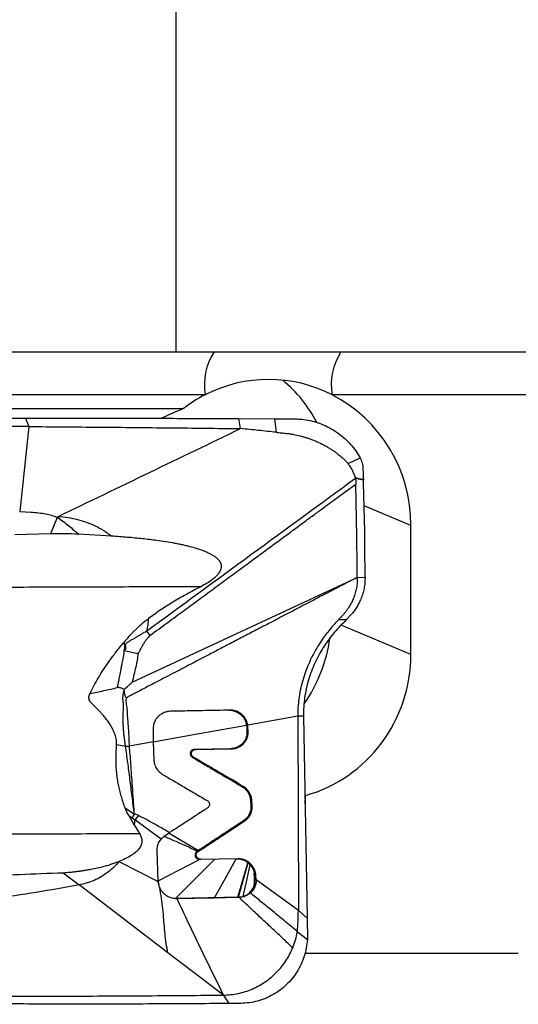
# Model space of a CAD drawing. Units: millimetres. Extents: x 5 to 292, y 5 to 205.
# Drawn here: x 77 to 83, y 145 to 157 of the extents above; entities that cross this region are included whole.
import ezdxf

# ---------------------------------------------------------------- set-up
doc = ezdxf.new("R2010")
doc.units = ezdxf.units.MM

msp = doc.modelspace()

# ---------------------------------------------------------------- linework, layer by layer
at = {"color": 7, "linetype": 'Continuous', "lineweight": 30}
for p, q in [((78.6822, 152.7164), (78.6822, 158.627)), ((70.7149, 152.7164), (79.1266, 152.7164)), ((73.6595, 152.7164), (78.6822, 152.7164)), ((78.6822, 152.7164), (82.6822, 152.7164)), ((80.609, 152.7164), (85.7943, 152.7164)), ((79.0226, 152.2164), (70.6282, 152.2164)), ((85.6903, 152.2164), (80.505, 152.2164)), ((78.7635, 152.052), (70.5893, 152.052)), ((76.9224, 151.9438), (76.9601, 151.845)), ((79.3515, 151.9387), (79.4144, 151.9384)), ((79.4357, 151.8213), (79.4144, 151.9384)), ((79.4144, 151.9384), (79.8366, 151.9363)), ((79.8541, 151.7775), (79.8366, 151.9363)), ((76.9601, 151.8451), (76.8537, 150.8527)), ((80.6916, 151.4126), (80.8334, 151.4776)), ((80.7788, 151.2424), (80.7776, 151.2477)), ((80.7794, 151.2424), (80.7811, 151.2158)), ((80.7811, 151.2158), (80.7822, 151.1733)), ((76.8537, 150.8527), (76.9865, 150.8454)), ((77.2165, 150.5963), (77.294, 150.7857)), ((81.4267, 149.1831), (81.4267, 150.6888)), ((76.7979, 150.582), (77.2165, 150.5963)), ((77.5394, 150.5906), (77.9274, 150.5678)), ((78.1693, 148.8565), (80.8, 150.0823)), ((80.7997, 150.0823), (80.8907, 150.0841)), ((80.6736, 149.5886), (80.6457, 149.5606)), ((80.7264, 149.6455), (80.6736, 149.5886)), ((78.3374, 149.4548), (78.3763, 149.4039)), ((78.0746, 149.2282), (78.2355, 149.1932)), ((78.0752, 148.7569), (78.0739, 148.773)), ((80.1037, 148.46), (79.5195, 148.356)), ((80.1717, 148.4615), (80.1037, 148.4601)), ((80.1037, 148.4601), (80.111, 146.1884)), ((80.1717, 148.4615), (80.2123, 146.102)), ((79.5049, 148.356), (79.5072, 148.3345)), ((79.5072, 148.3345), (79.5099, 148.2834)), ((79.5072, 148.3345), (79.5218, 148.3345)), ((79.5218, 148.3345), (79.5195, 148.356)), ((79.5245, 148.2834), (79.5218, 148.3345)), ((79.5099, 148.2834), (79.5245, 148.2834)), ((77.987, 148.131), (78.09, 148.1103)), ((78.09, 148.1103), (78.1361, 148.1096)), ((78.4148, 148.1593), (78.1361, 148.1096)), ((78.4148, 148.1593), (78.4226, 147.9469)), ((78.8878, 147.9792), (78.8732, 147.9792)), ((79.3173, 148.0797), (78.8962, 148.0719)), ((78.9108, 148.0719), (78.8962, 148.0719)), ((78.9108, 148.0719), (79.3319, 148.0797)), ((79.3173, 148.0797), (79.3319, 148.0797)), ((79.4495, 147.6406), (79.464, 147.6406)), ((80.1894, 147.4367), (80.196, 147.5353)), ((79.553, 147.4736), (79.5564, 147.4089)), ((79.553, 147.4736), (79.5675, 147.4736)), ((79.5564, 147.4089), (79.571, 147.4089)), ((79.571, 147.4089), (79.5675, 147.4736)), ((78.0867, 147.3878), (78.1951, 147.3169)), ((78.1936, 147.1901), (78.1315, 147.2966)), ((78.1315, 147.2966), (78.1669, 147.2741)), ((78.1669, 147.2741), (78.1951, 147.3169)), ((78.2406, 147.3012), (78.1982, 147.2491)), ((78.1669, 147.2741), (78.1982, 147.2491)), ((78.1983, 147.2492), (78.1937, 147.1904)), ((78.1937, 147.1904), (78.2541, 147.0904)), ((78.5062, 147.0241), (78.1983, 147.2492)), ((79.4707, 147.2384), (79.4853, 147.2384)), ((78.5487, 147.0622), (78.6065, 147.0993)), ((78.4735, 146.5273), (78.461, 146.8945)), ((78.9397, 146.8791), (78.9251, 146.8791)), ((78.9453, 146.8923), (78.9314, 146.8833)), ((78.0141, 146.7622), (78.4735, 146.5273)), ((78.4732, 146.5348), (78.9556, 146.7874)), ((79.1338, 146.7907), (78.6741, 146.3311)), ((78.9707, 146.7875), (78.9556, 146.7874)), ((79.3986, 146.7953), (78.9707, 146.7875)), ((77.3622, 146.6314), (77.5481, 146.4889)), ((79.6, 146.5991), (79.6146, 146.5991)), ((79.6, 146.5991), (79.6028, 146.548)), ((79.6174, 146.548), (79.6146, 146.5991)), ((78.5865, 145.6962), (77.5481, 146.4889)), ((78.4589, 146.5273), (78.4688, 146.5324)), ((79.6028, 146.548), (79.6174, 146.548)), ((80.111, 146.1884), (79.6174, 146.548)), ((78.6703, 146.3314), (78.6741, 146.3311)), ((78.6741, 146.3311), (79.1324, 146.3394)), ((78.6741, 146.3311), (78.6887, 146.3311)), ((79.4169, 146.3443), (78.6887, 146.3311)), ((79.1324, 146.3394), (79.4026, 146.3443)), ((79.4026, 146.3443), (79.4098, 146.3445)), ((79.4026, 146.3443), (79.4169, 146.3443)), ((79.4241, 146.3446), (79.4169, 146.3443)), ((80.111, 146.1884), (80.2123, 146.102)), ((80.2123, 146.102), (80.2167, 145.8491)), ((80.0997, 145.9423), (80.2167, 145.8491)), ((79.2359, 145.2005), (78.5865, 145.6962)), ((80.1882, 145.6899), (81.4709, 145.6899)), ((79.0982, 145.1994), (79.2359, 145.2005)), ((79.2359, 145.2005), (79.2998, 145.1031)), ((79.4411, 145.1044), (79.2998, 145.103))]:
    msp.add_line(p, q, dxfattribs=at)
at = {"color": 8, "linetype": 'Continuous', "lineweight": 30}
for p, q in [((81.4267, 150.6888), (80.8795, 150.9191)), ((81.4267, 149.1831), (80.612, 149.5259)), ((78.5996, 147.0949), (78.9453, 146.8923))]:
    msp.add_line(p, q, dxfattribs=at)
at = {"color": 7, "linetype": 'Continuous', "lineweight": 30, "flags": 128}
for points in [[(80.5825, 149.5894), (80.6281, 149.589), (80.6736, 149.5886)], [(79.1324, 146.3394), (79.2733, 146.5947), (79.384, 146.7953)], [(79.4026, 146.3443), (79.4696, 146.5704), (79.5223, 146.748)], [(79.4098, 146.3445), (79.4745, 146.5691), (79.5253, 146.7456)], [(79.4661, 146.3549), (79.5116, 146.5617), (79.5474, 146.7242)], [(79.5987, 146.4963), (79.5974, 146.5697), (79.5964, 146.6273)], [(79.5987, 146.4963), (79.6063, 146.4962), (79.6122, 146.4962)], [(79.4098, 146.3445), (79.4178, 146.3446), (79.4241, 146.3446)], [(79.4661, 146.3549), (79.4739, 146.3549), (79.48, 146.3549)]]:
    msp.add_lwpolyline(points, dxfattribs=at)
at = {"color": 8, "linetype": 'Continuous', "lineweight": 30, "flags": 128}
msp.add_lwpolyline([(78.4147, 148.1618), (78.9526, 148.2576), (79.5049, 148.356)], dxfattribs=at)
at = {"color": 7, "linetype": 'Continuous', "lineweight": 30}
for centre, radius, start, end in [((79.7018, 152.336), 0.6896, 146.52291, 189.98698), ((81.1842, 152.336), 0.6896, 146.52291, 189.98698), ((78.8758, 151.1273), 1.6416, 27.82816, 50.11637), ((78.7532, 149.6083), 1.743, 324.91053, 352.17353)]:
    msp.add_arc(centre, radius, start, end, dxfattribs=at)
for centre, major_axis, ratio, start_param, end_param in [((79.7638, 150.6888), (0, 1.7065), 0.9744255, 5.8211777, 6.7451941), ((79.7638, 150.6888), (0, 1.7065), 0.9744255, 0.4620087, 0.6454617), ((79.7638, 150.6888), (0, 1.7065), 0.9744255, 4.7123889, 5.8211777), ((78.9594, 151.0273), (1.895, 0.8926), 0.4861346, 1.4466119, 1.5781894), ((79.7638, 149.1831), (0, 1.7065), 0.9744255, 3.4045212, 4.7123889), ((79.3479, 149.3581), (2.8982, -0.8607), 0.5548742, 5.1656349, 5.1685966), ((81.4709, 162.3799), (78.5203, 0), 0.2125566, 4.6960607, 4.7278167)]:
    msp.add_ellipse(centre, major_axis=major_axis, ratio=ratio, start_param=start_param, end_param=end_param, dxfattribs=at)
for points, knots in [([(79.1266, 152.7164), (79.2503, 152.7164), (79.3718, 152.7164), (79.6152, 152.7164), (79.7375, 152.7164), (79.9849, 152.7164), (80.1097, 152.7164), (80.36, 152.7164), (80.4853, 152.7164), (80.609, 152.7164)], [0, 0, 0, 0, 0.25, 0.25, 0.5, 0.5, 0.75, 0.75, 1, 1, 1, 1]), ([(70.7069, 151.9343), (71.0004, 151.9365), (71.5874, 151.9409), (72.4711, 151.941), (73.357, 151.9397), (74.2452, 151.9396), (75.1355, 151.9413), (76.0277, 151.9433), (76.6242, 151.9436), (76.9224, 151.9438)], [0, 0, 0, 0, 0.1428675, 0.2857267, 0.4285804, 0.5714291, 0.7142771, 0.8571317, 1, 1, 1, 1]), ([(76.9224, 151.9438), (77.1918, 151.9437), (77.7307, 151.9435), (78.5405, 151.9418), (79.0812, 151.9397), (79.3515, 151.9387)], [0, 0, 0, 0, 0.3334316, 0.6667791, 1, 1, 1, 1]), ([(79.8366, 151.9363), (79.8609, 151.9361), (79.9096, 151.9359), (79.9825, 151.9353), (80.0554, 151.9353), (80.1364, 151.933), (80.2247, 151.9206), (80.319, 151.8972), (80.4102, 151.8636), (80.4972, 151.8203), (80.5789, 151.7678), (80.6545, 151.7067), (80.7227, 151.6375), (80.7837, 151.5614), (80.8168, 151.5055), (80.8333, 151.4776)], [0, 0, 0, 0, 0.0625429, 0.1250847, 0.1876275, 0.2501337, 0.3334521, 0.4167725, 0.5000917, 0.5834108, 0.6667308, 0.7500482, 0.8333667, 0.9166839, 1, 1, 1, 1]), ([(76.9601, 151.8451), (76.6212, 151.8467), (75.9434, 151.8501), (74.9297, 151.8523), (73.9182, 151.8523), (72.9095, 151.8499), (71.9036, 151.8454), (71.2356, 151.8404), (70.9017, 151.8379)], [0, 0, 0, 0, 0.1666398, 0.3333118, 0.4999998, 0.6666881, 0.8333603, 1, 1, 1, 1]), ([(76.9601, 151.8451), (77.2346, 151.8429), (77.7837, 151.8385), (78.609, 151.8306), (79.1602, 151.8244), (79.4357, 151.8213)], [0, 0, 0, 0, 0.3333335, 0.666667, 1, 1, 1, 1]), ([(77.3079, 150.7952), (77.6625, 150.9665), (78.3715, 151.3091), (79.081, 151.6506), (79.4357, 151.8213)], [0, 0, 0, 0, 0.5000164, 1, 1, 1, 1]), ([(79.8541, 151.7775), (79.7844, 151.7849), (79.645, 151.7999), (79.5055, 151.8142), (79.4357, 151.8213)], [0, 0, 0, 0, 0.49997, 1, 1, 1, 1]), ([(79.8541, 151.7775), (79.8737, 151.7754), (79.9126, 151.7713), (79.9649, 151.7661), (80.0129, 151.7616), (80.0663, 151.752), (80.1156, 151.741), (80.1617, 151.7286), (80.1885, 151.7208), (80.2117, 151.7135), (80.229, 151.7077), (80.2474, 151.7012), (80.2668, 151.694), (80.2872, 151.686), (80.3086, 151.6772), (80.3301, 151.6678), (80.3698, 151.6497), (80.4131, 151.6275), (80.46, 151.6007), (80.4932, 151.5804), (80.525, 151.5593), (80.553, 151.539), (80.5776, 151.5199), (80.6, 151.5022), (80.6207, 151.485), (80.6377, 151.4702), (80.6528, 151.4555), (80.6706, 151.4373), (80.6838, 151.4217), (80.6916, 151.4126)], [0, 0, 0, 0, 0.06338948, 0.1254505, 0.16841537, 0.21803908, 0.29942415, 0.33037362, 0.37089981, 0.38899741, 0.40845567, 0.42925373, 0.451373, 0.47478863, 0.49947862, 0.52541388, 0.54981641, 0.63907262, 0.68115001, 0.72254454, 0.76325345, 0.80329299, 0.83296544, 0.86256752, 0.89464909, 0.91878503, 0.93469273, 0.96181467, 1, 1, 1, 1]), ([(80.8333, 151.4776), (80.8382, 151.468), (80.8479, 151.4488), (80.8577, 151.4181), (80.8642, 151.3865), (80.8666, 151.3419), (80.8681, 151.3051), (80.8693, 151.2759), (80.8697, 151.2668), (80.87, 151.2577), (80.8704, 151.2486), (80.8708, 151.2389), (80.871, 151.2322), (80.8712, 151.2285)], [0, 0, 0, 0, 0.1265943, 0.2532363, 0.3797728, 0.5050727, 0.7779914, 0.8137288, 0.8494914, 0.8851619, 0.9211026, 0.9563625, 1, 1, 1, 1]), ([(80.7776, 151.2477), (80.7727, 151.2626), (80.7628, 151.2922), (80.7425, 151.3344), (80.7201, 151.3755), (80.7011, 151.4002), (80.6916, 151.4125)], [0, 0, 0, 0, 0.2504462, 0.5005765, 0.7495684, 1, 1, 1, 1]), ([(78.3374, 149.4548), (78.7439, 149.7527), (79.5575, 150.3489), (80.3715, 150.9445), (80.7788, 151.2424)], [0, 0, 0, 0, 0.4996948, 1, 1, 1, 1]), ([(80.7776, 151.2477), (80.7861, 151.2456), (80.8037, 151.2413), (80.8278, 151.2341), (80.8505, 151.2316), (80.8643, 151.2295), (80.8712, 151.2285)], [0, 0, 0, 0, 0.27123, 0.5582744, 0.7794792, 1, 1, 1, 1]), ([(80.8717, 151.221), (80.8683, 151.2217), (80.8596, 151.2234), (80.8465, 151.2247), (80.8325, 151.2272), (80.8105, 151.2333), (80.7928, 151.2385), (80.7794, 151.2424)], [0, 0, 0, 0, 0.1120041, 0.279175, 0.4187192, 0.5623627, 1, 1, 1, 1]), ([(80.8712, 151.2285), (80.8712, 151.2272), (80.8713, 151.2247), (80.8715, 151.2223), (80.8716, 151.221)], [0, 0, 0, 0, 0.5000609, 1, 1, 1, 1]), ([(80.8907, 150.0841), (80.8901, 150.2734), (80.8889, 150.6525), (80.8774, 151.0314), (80.8717, 151.221)], [0, 0, 0, 0, 0.4993559, 1, 1, 1, 1]), ([(78.3763, 149.4039), (78.4443, 149.4536), (78.5777, 149.5512), (78.7735, 149.6948), (78.9609, 149.8325), (79.1401, 149.9644), (79.3101, 150.0896), (79.471, 150.2081), (79.6229, 150.3202), (79.767, 150.4263), (79.9039, 150.5273), (80.0336, 150.6228), (80.156, 150.7129), (80.2703, 150.797), (80.3764, 150.875), (80.4738, 150.9466), (80.5626, 151.0119), (80.643, 151.0708), (80.7154, 151.124), (80.7611, 151.1575), (80.7826, 151.1733)], [0, 0, 0, 0, 0.0846883, 0.1659714, 0.2438488, 0.3183208, 0.3893873, 0.455871, 0.519072, 0.5789903, 0.635627, 0.6899223, 0.7408158, 0.7883077, 0.832398, 0.8730866, 0.9097371, 0.9431063, 0.9731939, 1, 1, 1, 1]), ([(80.7996, 150.0823), (80.7978, 150.2639), (80.7943, 150.6276), (80.7862, 150.9912), (80.7822, 151.1733)], [0, 0, 0, 0, 0.4992372, 1, 1, 1, 1]), ([(76.9865, 150.8454), (77.0163, 150.8429), (77.0735, 150.8381), (77.1546, 150.8252), (77.2279, 150.8089), (77.2726, 150.7932), (77.2939, 150.7858)], [0, 0, 0, 0, 0.2837562, 0.5441578, 0.7823901, 1, 1, 1, 1]), ([(77.2939, 150.7858), (77.2965, 150.788), (77.3008, 150.7918), (77.3059, 150.7942), (77.3079, 150.7952)], [0, 0, 0, 0, 0.6050403, 1, 1, 1, 1]), ([(77.294, 150.7857), (77.3175, 150.7689), (77.3632, 150.7362), (77.427, 150.6855), (77.4851, 150.6372), (77.5219, 150.6057), (77.5394, 150.5906)], [0, 0, 0, 0, 0.2789027, 0.540013, 0.7806518, 1, 1, 1, 1]), ([(77.3079, 150.7952), (77.3451, 150.7916), (77.4195, 150.7843), (77.5289, 150.7611), (77.6358, 150.7288), (77.7385, 150.6853), (77.8366, 150.6324), (77.8971, 150.5893), (77.9274, 150.5678)], [0, 0, 0, 0, 0.1671981, 0.3341882, 0.5009825, 0.6674873, 0.8338447, 1, 1, 1, 1]), ([(77.2165, 150.5963), (77.2694, 150.5966), (77.3769, 150.5974), (77.4847, 150.5929), (77.5394, 150.5906)], [0, 0, 0, 0, 0.4929931, 1, 1, 1, 1]), ([(77.9274, 150.5678), (77.9888, 150.5636), (78.1092, 150.5553), (78.2854, 150.5385), (78.4356, 150.5205), (78.5613, 150.5028), (78.6397, 150.4892), (78.6915, 150.4791), (78.7176, 150.4738), (78.7434, 150.4682), (78.769, 150.4625), (78.7944, 150.4565), (78.8387, 150.4457), (78.8987, 150.4294), (78.9709, 150.4061), (79.029, 150.3834), (79.0749, 150.3619), (79.1102, 150.3424), (79.1406, 150.3223), (79.165, 150.3022), (79.1835, 150.282), (79.1967, 150.2623), (79.2054, 150.2421), (79.2098, 150.2216), (79.2098, 150.201), (79.2058, 150.1803), (79.1978, 150.1596), (79.1846, 150.1362), (79.1648, 150.1105), (79.1373, 150.0828), (79.0972, 150.0496), (79.0415, 150.0117), (78.9949, 149.9866), (78.97, 149.9732)], [0, 0, 0, 0, 0.106796, 0.2090607, 0.3065104, 0.3683717, 0.4285823, 0.4440631, 0.4594209, 0.4746542, 0.4897616, 0.504743, 0.5195969, 0.5685779, 0.6121323, 0.6505771, 0.6762692, 0.6994504, 0.720299, 0.7390102, 0.753933, 0.767407, 0.7798204, 0.7916209, 0.8032771, 0.8152317, 0.827858, 0.8414439, 0.8613905, 0.8837286, 0.9086528, 0.9511391, 1, 1, 1, 1]), ([(80.8, 150.0823), (80.7264, 150.044), (80.5822, 149.9691), (80.3706, 149.859), (80.1684, 149.7538), (79.9754, 149.6533), (79.7917, 149.5577), (79.6203, 149.4684), (79.461, 149.3854), (79.3133, 149.3085), (79.1739, 149.2358), (79.0428, 149.1674), (78.9149, 149.1008), (78.7911, 149.0362), (78.6721, 148.9742), (78.5638, 148.9177), (78.4662, 148.8667), (78.3793, 148.8214), (78.303, 148.7815), (78.2374, 148.7473), (78.1824, 148.7185), (78.1381, 148.6954), (78.1122, 148.6817), (78.101, 148.6759)], [0, 0, 0, 0, 0.0817767, 0.1601212, 0.2350334, 0.306512, 0.3745557, 0.4391635, 0.4969313, 0.5516428, 0.6032973, 0.6518937, 0.6974318, 0.7454669, 0.7895515, 0.8296854, 0.8658685, 0.8981005, 0.9263817, 0.9507119, 0.9710915, 0.9875211, 1, 1, 1, 1]), ([(80.8002, 150.0823), (80.8, 150.0621), (80.7995, 150.0212), (80.7912, 149.9603), (80.7772, 149.9002), (80.7573, 149.8419), (80.7322, 149.7861), (80.7059, 149.7398), (80.6806, 149.702), (80.6576, 149.6714), (80.6418, 149.6532), (80.6339, 149.6441)], [0, 0, 0, 0, 0.1154421, 0.2328932, 0.3529981, 0.4762345, 0.6028274, 0.7326766, 0.8208652, 0.9100806, 1, 1, 1, 1]), ([(80.8907, 150.0841), (80.8904, 150.0621), (80.8898, 150.0183), (80.8802, 149.9539), (80.865, 149.892), (80.8444, 149.8335), (80.8191, 149.7791), (80.7903, 149.7294), (80.7591, 149.6841), (80.7373, 149.6584), (80.7264, 149.6455)], [0, 0, 0, 0, 0.125314, 0.2499647, 0.3745691, 0.4993821, 0.6244587, 0.7498106, 0.8751594, 1, 1, 1, 1]), ([(78.97, 149.9732), (78.6718, 149.9721), (78.0751, 149.97), (77.1815, 149.967), (76.5868, 149.9649), (76.2894, 149.9639)], [0, 0, 0, 0, 0.3331517, 0.6664867, 1, 1, 1, 1]), ([(78.97, 149.9732), (78.9138, 149.9436), (78.8037, 149.8856), (78.646, 149.7936), (78.4978, 149.7003), (78.4047, 149.6341), (78.3591, 149.6016)], [0, 0, 0, 0, 0.2663909, 0.5211333, 0.7651808, 1, 1, 1, 1]), ([(78.075, 149.3267), (78.0886, 149.3425), (78.1129, 149.3707), (78.141, 149.4024), (78.1586, 149.4218), (78.1678, 149.4318), (78.1807, 149.4454), (78.2163, 149.4813), (78.2754, 149.5372), (78.3317, 149.5805), (78.3591, 149.6016)], [0, 0, 0, 0, 0.1576496, 0.2817399, 0.3213207, 0.355734, 0.3849895, 0.4633268, 0.7385166, 1, 1, 1, 1]), ([(78.3591, 149.6016), (78.3565, 149.577), (78.3513, 149.5277), (78.342, 149.4791), (78.3374, 149.4548)], [0, 0, 0, 0, 0.4997805, 1, 1, 1, 1]), ([(80.5825, 149.5894), (80.565, 149.5711), (80.5299, 149.5346), (80.4789, 149.4751), (80.4297, 149.4128), (80.3781, 149.3406), (80.3253, 149.2578), (80.2735, 149.1636), (80.228, 149.0664), (80.1893, 148.967), (80.1576, 148.8661), (80.1331, 148.7642), (80.1159, 148.6622), (80.1054, 148.5605), (80.1043, 148.4934), (80.1037, 148.46)], [0, 0, 0, 0, 0.0688789, 0.137232, 0.2047943, 0.2714498, 0.3587679, 0.4442376, 0.5278587, 0.6097193, 0.6899813, 0.7688662, 0.8466358, 0.923581, 1, 1, 1, 1]), ([(80.6339, 149.6441), (80.6264, 149.6359), (80.6102, 149.618), (80.5923, 149.5994), (80.5825, 149.5894)], [0, 0, 0, 0, 0.45823789, 1, 1, 1, 1]), ([(80.6457, 149.5606), (80.6241, 149.5389), (80.5808, 149.4954), (80.5181, 149.423), (80.4579, 149.3453), (80.4015, 149.2621), (80.3496, 149.1739), (80.3029, 149.0812), (80.2625, 148.9843), (80.2287, 148.8839), (80.2021, 148.7807), (80.1835, 148.6752), (80.1723, 148.5682), (80.1719, 148.4972), (80.1717, 148.4615)], [0, 0, 0, 0, 0.0825496, 0.1659103, 0.2496772, 0.3335314, 0.4172542, 0.5007148, 0.5838815, 0.6668064, 0.7496286, 0.832579, 0.9159253, 1, 1, 1, 1]), ([(78.0746, 149.2282), (78.0793, 149.2319), (78.0858, 149.2369), (78.0921, 149.2446), (78.0958, 149.2519), (78.0959, 149.2595), (78.0951, 149.2666), (78.0943, 149.2715), (78.0927, 149.2788), (78.0918, 149.2884), (78.0936, 149.2991), (78.0966, 149.3067), (78.0997, 149.3117), (78.1035, 149.3167), (78.1113, 149.3232), (78.1244, 149.3322), (78.146, 149.3449), (78.1738, 149.3602), (78.2053, 149.3776), (78.235, 149.3944), (78.2631, 149.4113), (78.2876, 149.4271), (78.3119, 149.4424), (78.3281, 149.4503), (78.3374, 149.4548)], [0, 0, 0, 0, 0.0482154, 0.0660167, 0.0803793, 0.1127921, 0.1251106, 0.1383352, 0.1524945, 0.1859761, 0.214749, 0.2398041, 0.2512428, 0.262106, 0.2903735, 0.3330237, 0.3899935, 0.4930941, 0.5899589, 0.6811021, 0.7680083, 0.8548483, 0.9170461, 1, 1, 1, 1]), ([(78.3763, 149.4039), (78.37, 149.3977), (78.3568, 149.3847), (78.3386, 149.3619), (78.3194, 149.3347), (78.3035, 149.3081), (78.2895, 149.2849), (78.2791, 149.2673), (78.2687, 149.2495), (78.259, 149.2314), (78.2487, 149.2117), (78.2402, 149.1999), (78.2355, 149.1932)], [0, 0, 0, 0, 0.1042171, 0.2183021, 0.3429856, 0.4973727, 0.5841983, 0.6614547, 0.7386963, 0.828349, 0.9039022, 1, 1, 1, 1]), ([(77.6747, 148.7234), (77.6898, 148.7542), (77.7208, 148.8174), (77.7746, 148.9117), (77.8361, 149.0096), (77.9052, 149.1112), (77.984, 149.2192), (78.0435, 149.2895), (78.075, 149.3267)], [0, 0, 0, 0, 0.1415573, 0.2908112, 0.4480316, 0.6190226, 0.798637, 1, 1, 1, 1]), ([(78.075, 149.3267), (78.0756, 149.318), (78.0768, 149.3016), (78.0775, 149.277), (78.0776, 149.2527), (78.0756, 149.2364), (78.0746, 149.2282)], [0, 0, 0, 0, 0.2634729, 0.5028405, 0.7488893, 1, 1, 1, 1]), ([(77.9965, 148.7943), (77.9992, 148.808), (78.0053, 148.8388), (78.0153, 148.8898), (78.0252, 148.9403), (78.0347, 148.9889), (78.0427, 149.0302), (78.0499, 149.0676), (78.0561, 149.0988), (78.0622, 149.1307), (78.0688, 149.1617), (78.0753, 149.1957), (78.0748, 149.2165), (78.0746, 149.2282)], [0, 0, 0, 0, 0.0955145, 0.21317874, 0.35294677, 0.44564078, 0.54941408, 0.6386151, 0.70477247, 0.76565595, 0.8593106, 0.92012985, 1, 1, 1, 1]), ([(78.2355, 149.1932), (78.2331, 149.1671), (78.2282, 149.1134), (78.2102, 149.0316), (78.189, 148.946), (78.1759, 148.8867), (78.1693, 148.8565)], [0, 0, 0, 0, 0.2293432, 0.470172, 0.7297461, 1, 1, 1, 1]), ([(77.6747, 148.7234), (77.7283, 148.7353), (77.8358, 148.7591), (77.9428, 148.7825), (77.9965, 148.7943)], [0, 0, 0, 0, 0.4987522, 1, 1, 1, 1]), ([(78.0739, 148.773), (78.0597, 148.7794), (78.0396, 148.7884), (78.0131, 148.7959), (78.0016, 148.7948), (77.9965, 148.7943)], [0, 0, 0, 0, 0.5740451, 0.81218, 1, 1, 1, 1]), ([(78.0739, 148.773), (78.0967, 148.7935), (78.1256, 148.8195), (78.1566, 148.8466), (78.1653, 148.8536), (78.168, 148.8557), (78.1689, 148.8563), (78.1693, 148.8565)], [0, 0, 0, 0, 0.72602, 0.9194688, 0.9738037, 0.9904031, 1, 1, 1, 1]), ([(77.987, 148.131), (77.9871, 148.1492), (77.9872, 148.1875), (77.975, 148.2307), (77.9636, 148.2614), (77.956, 148.2792), (77.9475, 148.2974), (77.9379, 148.316), (77.9273, 148.3349), (77.9157, 148.3541), (77.8971, 148.3829), (77.87, 148.421), (77.8424, 148.4555), (77.8224, 148.4789), (77.8117, 148.4911), (77.8006, 148.5034), (77.7893, 148.5157), (77.7776, 148.5281), (77.7615, 148.5447), (77.7408, 148.5655), (77.7165, 148.5888), (77.6953, 148.6099), (77.6782, 148.6292), (77.6664, 148.6496), (77.6621, 148.6731), (77.6647, 148.6984), (77.6712, 148.7147), (77.6747, 148.7234)], [0, 0, 0, 0, 0.0766917, 0.1621466, 0.188648, 0.2161691, 0.2447617, 0.2744672, 0.3053253, 0.3373703, 0.3706334, 0.4519341, 0.5373553, 0.5604422, 0.5838334, 0.6075328, 0.6315425, 0.6558688, 0.6805117, 0.7313337, 0.7821828, 0.8257167, 0.8602515, 0.8932796, 0.9256682, 0.9604186, 1, 1, 1, 1]), ([(78.09, 148.1103), (78.0883, 148.1233), (78.0849, 148.1496), (78.0798, 148.1895), (78.075, 148.2302), (78.0706, 148.2717), (78.0672, 148.3138), (78.0647, 148.3566), (78.0632, 148.3954), (78.0625, 148.4316), (78.0627, 148.4645), (78.0638, 148.4965), (78.0658, 148.527), (78.0682, 148.5536), (78.0685, 148.5784), (78.0666, 148.6004), (78.0645, 148.6218), (78.0616, 148.6412), (78.0604, 148.659), (78.0607, 148.6749), (78.0615, 148.6888), (78.0619, 148.6996), (78.0622, 148.7072), (78.0625, 148.7175), (78.0664, 148.734), (78.0719, 148.7483), (78.0752, 148.7569)], [0, 0, 0, 0, 0.0593921, 0.1202426, 0.1824158, 0.2457594, 0.3101169, 0.3755131, 0.4421277, 0.4893037, 0.5428304, 0.594587, 0.6381125, 0.6858239, 0.719217, 0.7542918, 0.7892936, 0.8199054, 0.8462222, 0.8727167, 0.8942455, 0.9109364, 0.9227782, 0.9297629, 0.9580907, 1, 1, 1, 1]), ([(78.101, 148.6759), (78.0978, 148.6801), (78.0907, 148.6896), (78.0812, 148.7167), (78.0777, 148.7401), (78.0752, 148.7569)], [0, 0, 0, 0, 0.18504569, 0.41754069, 1, 1, 1, 1]), ([(78.1361, 148.1096), (78.1356, 148.141), (78.1344, 148.2038), (78.1282, 148.2979), (78.1221, 148.3776), (78.1164, 148.4432), (78.1134, 148.4958), (78.1121, 148.5424), (78.106, 148.5822), (78.1004, 148.6145), (78.0973, 148.6459), (78.0998, 148.6661), (78.101, 148.6759)], [0, 0, 0, 0, 0.1624179, 0.32550187, 0.49010706, 0.58270063, 0.67504355, 0.77121805, 0.83214587, 0.89146376, 0.94739677, 1, 1, 1, 1]), ([(78.6159, 148.5175), (78.6043, 148.5167), (78.5801, 148.515), (78.5429, 148.5037), (78.5056, 148.4844), (78.4817, 148.4649), (78.4685, 148.4514), (78.4638, 148.4464), (78.4583, 148.4399), (78.4504, 148.4298), (78.4406, 148.4152), (78.43, 148.3954), (78.4216, 148.3736), (78.4142, 148.3462), (78.4131, 148.3262), (78.4124, 148.3137)], [0, 0, 0, 0, 0.1106751, 0.2329891, 0.3651105, 0.5041285, 0.5204672, 0.5419282, 0.5686051, 0.6006296, 0.6617897, 0.733966, 0.8117391, 0.8821304, 1, 1, 1, 1]), ([(79.3135, 148.5307), (79.2614, 148.5297), (79.1531, 148.5276), (78.9849, 148.5245), (78.8043, 148.521), (78.6801, 148.5187), (78.6159, 148.5175)], [0, 0, 0, 0, 0.2226648, 0.4635261, 0.7226265, 1, 1, 1, 1]), ([(79.3027, 148.5305), (79.311, 148.5303), (79.328, 148.5299), (79.3524, 148.5249), (79.3747, 148.5178), (79.3949, 148.5087), (79.4123, 148.4987), (79.4262, 148.4886), (79.4371, 148.4795), (79.4467, 148.4705), (79.4562, 148.4603), (79.4651, 148.4493), (79.4734, 148.4376), (79.4847, 148.4188), (79.4972, 148.3919), (79.5023, 148.368), (79.5049, 148.356)], [0, 0, 0, 0, 0.0863762, 0.1772532, 0.2584215, 0.3292034, 0.4070296, 0.4659751, 0.5064364, 0.5535568, 0.6011443, 0.6495353, 0.6986065, 0.7482035, 0.8736605, 1, 1, 1, 1]), ([(79.5195, 148.356), (79.5168, 148.3681), (79.5116, 148.3923), (79.4959, 148.4261), (79.4753, 148.4563), (79.4569, 148.4751), (79.4442, 148.4857), (79.4377, 148.4908), (79.4294, 148.4967), (79.4192, 148.5032), (79.4056, 148.5105), (79.3881, 148.5182), (79.3662, 148.5251), (79.3409, 148.5301), (79.3229, 148.5305), (79.3135, 148.5307)], [0, 0, 0, 0, 0.1259351, 0.2514087, 0.3746183, 0.4940971, 0.5157472, 0.5437721, 0.5783148, 0.6194352, 0.6671605, 0.7360642, 0.8150121, 0.9033585, 1, 1, 1, 1]), ([(78.4124, 148.3137), (78.4124, 148.2878), (78.4125, 148.2364), (78.414, 148.1848), (78.4148, 148.1593)], [0, 0, 0, 0, 0.5037594, 1, 1, 1, 1]), ([(79.5099, 148.2834), (79.5098, 148.2688), (79.5094, 148.2406), (79.4979, 148.2015), (79.4811, 148.1689), (79.4617, 148.1439), (79.4413, 148.1246), (79.4201, 148.1092), (79.3925, 148.0946), (79.3581, 148.0828), (79.3309, 148.0807), (79.3173, 148.0797)], [0, 0, 0, 0, 0.1389989, 0.2687742, 0.3866128, 0.4908862, 0.5721745, 0.655819, 0.7411748, 0.8707753, 1, 1, 1, 1]), ([(79.3319, 148.0797), (79.3456, 148.0807), (79.3729, 148.0828), (79.4117, 148.0962), (79.4464, 148.1162), (79.4713, 148.1385), (79.4887, 148.1599), (79.5012, 148.1793), (79.5137, 148.2059), (79.524, 148.2409), (79.5243, 148.2689), (79.5245, 148.2834)], [0, 0, 0, 0, 0.1299354, 0.2602942, 0.3883809, 0.5118708, 0.5795954, 0.6534652, 0.7330755, 0.8620059, 1, 1, 1, 1]), ([(78.0867, 147.3878), (78.0783, 147.4108), (78.0617, 147.4564), (78.0405, 147.5252), (78.0224, 147.5931), (78.0076, 147.6604), (77.9956, 147.7298), (77.9867, 147.8021), (77.9812, 147.8771), (77.9795, 147.9549), (77.9815, 148.0395), (77.9851, 148.099), (77.987, 148.131)], [0, 0, 0, 0, 0.09731512, 0.19237352, 0.28531172, 0.37628119, 0.46543774, 0.56461601, 0.66473991, 0.76353344, 0.873078, 1, 1, 1, 1]), ([(78.1951, 147.3169), (78.186, 147.3857), (78.168, 147.5213), (78.143, 147.7226), (78.1189, 147.9185), (78.0996, 148.0469), (78.09, 148.1103)], [0, 0, 0, 0, 0.2603253, 0.5134363, 0.7601798, 1, 1, 1, 1]), ([(78.1951, 147.3169), (78.1908, 147.3725), (78.1826, 147.479), (78.1722, 147.6321), (78.1628, 147.7712), (78.1543, 147.8965), (78.1459, 148.0078), (78.1392, 148.0772), (78.1361, 148.1096)], [0, 0, 0, 0, 0.2106019, 0.4036026, 0.5790204, 0.7369005, 0.8772172, 1, 1, 1, 1]), ([(78.8962, 148.0719), (78.8909, 148.0713), (78.8802, 148.0701), (78.8661, 148.0622), (78.8552, 148.0507), (78.8485, 148.036), (78.8469, 148.0197), (78.8508, 148.0035), (78.8595, 147.989), (78.8687, 147.9824), (78.8732, 147.9792)], [0, 0, 0, 0, 0.1233821, 0.2481784, 0.3689158, 0.4914333, 0.6185048, 0.7431103, 0.871979, 1, 1, 1, 1]), ([(78.8878, 147.9792), (78.8833, 147.9824), (78.8744, 147.9888), (78.8657, 148.003), (78.8616, 148.0189), (78.8627, 148.0343), (78.8684, 148.0484), (78.8782, 148.0603), (78.8928, 148.0696), (78.9046, 148.0711), (78.9108, 148.0719)], [0, 0, 0, 0, 0.1251445, 0.2516623, 0.374407, 0.4996504, 0.6081122, 0.7250216, 0.857244, 1, 1, 1, 1]), ([(78.8732, 147.9792), (78.9159, 147.954), (79.0048, 147.9016), (79.1435, 147.8201), (79.2929, 147.7323), (79.3961, 147.6719), (79.4495, 147.6406)], [0, 0, 0, 0, 0.2224285, 0.4632299, 0.722418, 1, 1, 1, 1]), ([(79.464, 147.6406), (79.4107, 147.6719), (79.3075, 147.7323), (79.1581, 147.8201), (79.0194, 147.9016), (78.9305, 147.954), (78.8878, 147.9792)], [0, 0, 0, 0, 0.2775801, 0.536767, 0.7775691, 1, 1, 1, 1]), ([(78.4226, 147.9469), (78.4231, 147.9403), (78.4242, 147.9253), (78.4296, 147.9003), (78.439, 147.8738), (78.4529, 147.8474), (78.4712, 147.8229), (78.4947, 147.7991), (78.5139, 147.7864), (78.5239, 147.7798)], [0, 0, 0, 0, 0.09687941, 0.22227555, 0.37647924, 0.51072802, 0.66046323, 0.82455088, 1, 1, 1, 1]), ([(78.5239, 147.7797), (78.562, 147.7574), (78.6418, 147.7105), (78.7671, 147.6372), (78.9032, 147.5576), (78.9977, 147.5025), (79.0467, 147.4739)], [0, 0, 0, 0, 0.2189431, 0.4585822, 0.7189313, 1, 1, 1, 1]), ([(79.4495, 147.6405), (79.4635, 147.6309), (79.4919, 147.6114), (79.5243, 147.5705), (79.5462, 147.5235), (79.5507, 147.4901), (79.5529, 147.4736)], [0, 0, 0, 0, 0.2484907, 0.5019123, 0.7542605, 1, 1, 1, 1]), ([(79.5675, 147.4736), (79.5653, 147.4901), (79.5607, 147.5235), (79.5389, 147.5705), (79.5065, 147.6114), (79.4781, 147.6309), (79.464, 147.6405)], [0, 0, 0, 0, 0.2457395, 0.4980877, 0.7515093, 1, 1, 1, 1]), ([(79.0467, 147.4739), (79.0502, 147.4715), (79.0573, 147.4666), (79.0654, 147.4563), (79.0708, 147.4446), (79.0729, 147.433), (79.0724, 147.4217), (79.0691, 147.4103), (79.0622, 147.3985), (79.0547, 147.3925), (79.0508, 147.3894)], [0, 0, 0, 0, 0.1245629, 0.252513, 0.3800057, 0.5033988, 0.5995855, 0.7159887, 0.8510866, 1, 1, 1, 1]), ([(79.5564, 147.4089), (79.5565, 147.3998), (79.5566, 147.3815), (79.5521, 147.3548), (79.5445, 147.3294), (79.5337, 147.306), (79.5202, 147.2852), (79.5005, 147.2613), (79.4824, 147.2475), (79.4707, 147.2385)], [0, 0, 0, 0, 0.137171, 0.2729524, 0.4057798, 0.5346779, 0.6592031, 0.7788119, 1, 1, 1, 1]), ([(79.4853, 147.2385), (79.4974, 147.2479), (79.5226, 147.2675), (79.5461, 147.3009), (79.5598, 147.3316), (79.567, 147.3566), (79.5712, 147.3826), (79.571, 147.4001), (79.5709, 147.4089)], [0, 0, 0, 0, 0.23102863, 0.4781829, 0.60629713, 0.73666642, 0.86835862, 1, 1, 1, 1]), ([(78.1315, 147.2966), (78.1225, 147.3123), (78.1057, 147.3418), (78.0927, 147.3732), (78.0867, 147.3878)], [0, 0, 0, 0, 0.534163, 1, 1, 1, 1]), ([(78.2406, 147.3012), (78.2327, 147.3046), (78.2179, 147.3109), (78.2024, 147.315), (78.1951, 147.3169)], [0, 0, 0, 0, 0.5361297, 1, 1, 1, 1]), ([(78.6065, 147.0993), (78.5635, 147.1239), (78.4802, 147.1715), (78.3582, 147.2388), (78.2789, 147.2809), (78.2406, 147.3012)], [0, 0, 0, 0, 0.355618, 0.688884, 1, 1, 1, 1]), ([(79.0508, 147.3894), (79.0103, 147.3628), (78.9318, 147.3112), (78.8172, 147.2363), (78.7096, 147.1662), (78.64, 147.1211), (78.6065, 147.0993)], [0, 0, 0, 0, 0.2746095, 0.5327778, 0.7745563, 1, 1, 1, 1]), ([(78.9397, 146.8791), (78.9808, 146.9061), (79.0662, 146.962), (79.1982, 147.0488), (79.339, 147.1416), (79.4355, 147.2055), (79.4853, 147.2384)], [0, 0, 0, 0, 0.2252293, 0.4669466, 0.7251926, 1, 1, 1, 1]), ([(79.4707, 147.2384), (79.423, 147.2068), (79.3302, 147.1455), (79.1948, 147.0562), (79.0675, 146.9724), (78.9851, 146.9184), (78.9453, 146.8923)], [0, 0, 0, 0, 0.2737887, 0.5316965, 0.7737553, 1, 1, 1, 1]), ([(76.2814, 147.0829), (76.6095, 147.084), (77.2657, 147.0864), (77.9245, 147.0888), (78.254, 147.09)], [0, 0, 0, 0, 0.4998749, 1, 1, 1, 1]), ([(78.2541, 147.0904), (78.2622, 147.0754), (78.2776, 147.0472), (78.285, 147.0002), (78.2765, 146.9547), (78.2411, 146.8928), (78.152, 146.8219), (78.0647, 146.7841), (78.0141, 146.7622)], [0, 0, 0, 0, 0.10746376, 0.20295743, 0.29593206, 0.39654939, 0.64959729, 1, 1, 1, 1]), ([(78.5063, 147.0241), (78.5128, 147.0312), (78.5257, 147.0453), (78.5411, 147.0565), (78.5487, 147.0621)], [0, 0, 0, 0, 0.504926, 1, 1, 1, 1]), ([(78.5342, 147.0621), (78.565, 147.0478), (78.6288, 147.0181), (78.7284, 146.9766), (78.8308, 146.933), (78.8979, 146.8998), (78.9314, 146.8833)], [0, 0, 0, 0, 0.2338282, 0.4845107, 0.7428945, 1, 1, 1, 1]), ([(78.4601, 146.8945), (78.4616, 146.9183), (78.4647, 146.9659), (78.4924, 147.0047), (78.5063, 147.024)], [0, 0, 0, 0, 0.5010307, 1, 1, 1, 1]), ([(78.9251, 146.8791), (78.9208, 146.8757), (78.9124, 146.869), (78.9047, 146.8546), (78.9018, 146.8388), (78.9044, 146.8228), (78.9119, 146.8081), (78.9239, 146.7967), (78.939, 146.7891), (78.9501, 146.788), (78.9556, 146.7874)], [0, 0, 0, 0, 0.1256789, 0.2479451, 0.3699813, 0.4934329, 0.6181243, 0.7441406, 0.8722048, 1, 1, 1, 1]), ([(78.9707, 146.7874), (78.9654, 146.7879), (78.9548, 146.7888), (78.9403, 146.7961), (78.9285, 146.8069), (78.9205, 146.8203), (78.9169, 146.8356), (78.9184, 146.8517), (78.9257, 146.8677), (78.9349, 146.8752), (78.9397, 146.8791)], [0, 0, 0, 0, 0.1213774, 0.2449151, 0.3653214, 0.4874008, 0.6044697, 0.7257874, 0.8588334, 1, 1, 1, 1]), ([(77.3622, 146.6314), (77.3752, 146.6323), (77.4013, 146.6341), (77.4407, 146.6375), (77.4805, 146.6416), (77.5209, 146.6464), (77.5617, 146.6519), (77.603, 146.6581), (77.6494, 146.6657), (77.7207, 146.6786), (77.8131, 146.6987), (77.918, 146.7269), (77.983, 146.7508), (78.0141, 146.7623)], [0, 0, 0, 0, 0.0588971, 0.11851, 0.1788577, 0.2399564, 0.3018207, 0.3644677, 0.4279109, 0.5136305, 0.6902207, 0.8521427, 1, 1, 1, 1]), ([(78.0141, 146.7623), (77.9945, 146.7397), (77.9548, 146.6941), (77.885, 146.6347), (77.8078, 146.5825), (77.7241, 146.5399), (77.6372, 146.5072), (77.5774, 146.4949), (77.5481, 146.4889)], [0, 0, 0, 0, 0.1614241, 0.326246, 0.4948354, 0.6669073, 0.8364479, 1, 1, 1, 1]), ([(79.3877, 146.795), (79.3989, 146.7946), (79.4225, 146.7939), (79.4578, 146.7845), (79.4922, 146.7697), (79.5124, 146.7552), (79.5223, 146.748)], [0, 0, 0, 0, 0.22960094, 0.48902603, 0.74789172, 1, 1, 1, 1]), ([(79.6146, 146.5991), (79.6132, 146.6117), (79.6105, 146.6362), (79.5981, 146.6706), (79.5806, 146.702), (79.5572, 146.7309), (79.5271, 146.757), (79.4895, 146.7783), (79.4457, 146.7931), (79.4144, 146.7945), (79.3986, 146.7953)], [0, 0, 0, 0, 0.1191022, 0.2309799, 0.3407512, 0.4537651, 0.5753347, 0.7096108, 0.8531752, 1, 1, 1, 1]), ([(79.5223, 146.748), (79.5228, 146.7476), (79.5238, 146.7468), (79.5248, 146.746), (79.5253, 146.7456)], [0, 0, 0, 0, 0.5002186, 1, 1, 1, 1]), ([(79.5253, 146.7456), (79.5291, 146.7422), (79.5369, 146.7355), (79.5439, 146.728), (79.5474, 146.7242)], [0, 0, 0, 0, 0.4992235, 1, 1, 1, 1]), ([(79.5474, 146.7242), (79.5532, 146.7172), (79.565, 146.7031), (79.579, 146.6792), (79.59, 146.6539), (79.5943, 146.6362), (79.5964, 146.6273)], [0, 0, 0, 0, 0.2491022, 0.4995659, 0.7503668, 1, 1, 1, 1]), ([(75.2451, 146.5465), (75.6112, 146.5618), (76.3156, 146.5911), (77.0227, 146.6184), (77.3622, 146.6314)], [0, 0, 0, 0, 0.5197862, 1, 1, 1, 1]), ([(79.5964, 146.6273), (79.5973, 146.6227), (79.599, 146.6133), (79.5997, 146.6038), (79.6, 146.5991)], [0, 0, 0, 0, 0.4971127, 1, 1, 1, 1]), ([(77.5481, 146.4889), (77.3812, 146.4587), (77.0475, 146.3981), (76.5438, 146.3244), (76.0383, 146.2633), (75.5312, 146.216), (75.0257, 146.1825), (74.5224, 146.1625), (74.0216, 146.1561), (73.5206, 146.162), (73.1868, 146.1771), (73.0199, 146.1846)], [0, 0, 0, 0, 0.1119558, 0.22393, 0.3359195, 0.4479211, 0.5599316, 0.6699476, 0.7799663, 0.8899849, 1, 1, 1, 1]), ([(78.5865, 145.6961), (78.5792, 145.7323), (78.5646, 145.8049), (78.5521, 145.9167), (78.5426, 146.0305), (78.5334, 146.1488), (78.5208, 146.2715), (78.5029, 146.3991), (78.4834, 146.4841), (78.4735, 146.5273)], [0, 0, 0, 0, 0.13348961, 0.26782472, 0.40422075, 0.54297774, 0.69121864, 0.84316815, 1, 1, 1, 1]), ([(78.4735, 146.5273), (78.4747, 146.5145), (78.4773, 146.4887), (78.4911, 146.4516), (78.511, 146.4171), (78.5382, 146.3871), (78.5706, 146.3623), (78.6076, 146.3441), (78.6463, 146.3329), (78.6724, 146.3319), (78.6848, 146.3314)], [0, 0, 0, 0, 0.1208987, 0.245386, 0.3712721, 0.4957929, 0.6244346, 0.7541734, 0.8829458, 1, 1, 1, 1]), ([(79.4661, 146.3549), (79.4745, 146.3579), (79.4912, 146.364), (79.5216, 146.3813), (79.5543, 146.4088), (79.5843, 146.4496), (79.5939, 146.4809), (79.5987, 146.4963)], [0, 0, 0, 0, 0.1320136, 0.2616605, 0.5139015, 0.7591254, 1, 1, 1, 1]), ([(79.6122, 146.4962), (79.6094, 146.4865), (79.6038, 146.4672), (79.5895, 146.4404), (79.5717, 146.4157), (79.5571, 146.4018), (79.5497, 146.3949)], [0, 0, 0, 0, 0.2497046, 0.4994312, 0.7499731, 1, 1, 1, 1]), ([(79.5987, 146.4963), (79.6003, 146.5052), (79.6034, 146.5222), (79.603, 146.5396), (79.6028, 146.548)], [0, 0, 0, 0, 0.5166047, 1, 1, 1, 1]), ([(79.6174, 146.548), (79.6174, 146.5393), (79.6175, 146.5218), (79.614, 146.5047), (79.6122, 146.4962)], [0, 0, 0, 0, 0.4994148, 1, 1, 1, 1]), ([(79.5497, 146.3949), (79.5391, 146.3865), (79.5179, 146.3697), (79.4926, 146.3599), (79.48, 146.3549)], [0, 0, 0, 0, 0.4990645, 1, 1, 1, 1]), ([(80.0997, 145.9423), (80.0489, 145.9845), (79.9466, 146.0695), (79.8032, 146.1875), (79.6707, 146.2961), (79.5898, 146.3621), (79.5497, 146.3949)], [0, 0, 0, 0, 0.2783267, 0.5607126, 0.7820055, 1, 1, 1, 1]), ([(78.6887, 146.3311), (78.7338, 146.2362), (78.8241, 146.0463), (78.9603, 145.7625), (79.0974, 145.4799), (79.1897, 145.2936), (79.2358, 145.2005)], [0, 0, 0, 0, 0.2498846, 0.5000239, 0.7501156, 1, 1, 1, 1]), ([(79.4098, 146.3445), (79.4194, 146.3453), (79.4385, 146.3469), (79.4569, 146.3522), (79.4661, 146.3549)], [0, 0, 0, 0, 0.5007591, 1, 1, 1, 1]), ([(80.0454, 145.7531), (80.0073, 145.7895), (79.9301, 145.8631), (79.8122, 145.9734), (79.686, 146.0911), (79.5537, 146.2144), (79.4621, 146.3014), (79.4169, 146.3443)], [0, 0, 0, 0, 0.1834968, 0.3714114, 0.5611084, 0.7833499, 1, 1, 1, 1]), ([(79.48, 146.3549), (79.4708, 146.3523), (79.4526, 146.347), (79.4336, 146.3454), (79.4241, 146.3446)], [0, 0, 0, 0, 0.4999494, 1, 1, 1, 1]), ([(80.0997, 145.9423), (80.1025, 145.9832), (80.108, 146.0652), (80.11, 146.1473), (80.111, 146.1884)], [0, 0, 0, 0, 0.5000033, 1, 1, 1, 1]), ([(80.0454, 145.7531), (80.0573, 145.7844), (80.0807, 145.8459), (80.0935, 145.9105), (80.0997, 145.9423)], [0, 0, 0, 0, 0.508272, 1, 1, 1, 1]), ([(80.2167, 145.8491), (80.2133, 145.8166), (80.2065, 145.7512), (80.1812, 145.6551), (80.1452, 145.562), (80.0975, 145.4743), (80.04, 145.394), (79.9736, 145.3219), (79.8991, 145.2587), (79.8168, 145.2048), (79.7278, 145.1613), (79.6341, 145.1298), (79.5381, 145.1095), (79.4733, 145.1061), (79.4411, 145.1044)], [0, 0, 0, 0, 0.0822873, 0.1658378, 0.2499873, 0.3341704, 0.4177491, 0.4999997, 0.5822507, 0.6658295, 0.7500117, 0.8341618, 0.9177118, 1, 1, 1, 1]), ([(79.2358, 145.2005), (79.2647, 145.2019), (79.3224, 145.2046), (79.4077, 145.219), (79.491, 145.2408), (79.5716, 145.2709), (79.6493, 145.3089), (79.7236, 145.3545), (79.7933, 145.4072), (79.8574, 145.4661), (79.9153, 145.5308), (79.9662, 145.6007), (80.0104, 145.6747), (80.0338, 145.727), (80.0454, 145.7531)], [0, 0, 0, 0, 0.08415421, 0.16821635, 0.25133696, 0.33420252, 0.41777034, 0.50188382, 0.58601744, 0.66978457, 0.75293009, 0.83562918, 0.91815211, 1, 1, 1, 1]), ([(73.0482, 145.1922), (73.3816, 145.1905), (74.0485, 145.1872), (75.0529, 145.185), (76.0602, 145.185), (77.0703, 145.1874), (78.0828, 145.1919), (78.7598, 145.1969), (79.0982, 145.1994)], [0, 0, 0, 0, 0.1666398, 0.3333117, 0.4999999, 0.6666881, 0.8333603, 1, 1, 1, 1]), ([(79.2998, 145.103), (79.0018, 145.1008), (78.4058, 145.0964), (77.5143, 145.0963), (76.6247, 145.0976), (75.7374, 145.0977), (74.8524, 145.096), (73.9697, 145.094), (73.3833, 145.0937), (73.0901, 145.0935)], [0, 0, 0, 0, 0.1428675, 0.2857266, 0.4285804, 0.5714291, 0.7142771, 0.8571317, 1, 1, 1, 1])]:
    msp.add_open_spline(points, degree=3, knots=knots, dxfattribs=at)

doc.saveas('drawing.dxf')
